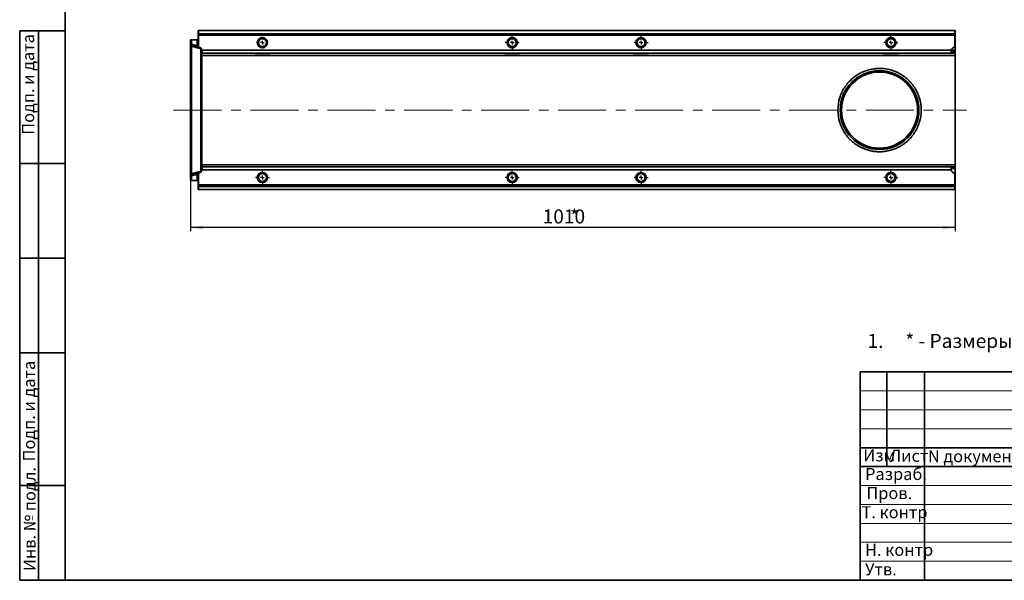
# Model space of a CAD drawing. Units: millimetres. Extents: x 8 to 417, y 1 to 291.
# Drawn here: x 8 to 268, y 5 to 153 of the extents above; entities that cross this region are included whole.
import ezdxf

# ---------------------------------------------------------------- set-up
doc = ezdxf.new("R2010")
doc.units = ezdxf.units.MM
doc.linetypes.add('CENTERX2', pattern=[20.32, 12.7, -2.54, 2.54, -2.54])
doc.layers.add('FORMAT', color=7, linetype='Continuous')
doc.styles.add('SLDTEXTSTYLE0', font='TXT', dxfattribs={"width": 0.7, "bigfont": 'bigfont'})
doc.styles.add('SLDTEXTSTYLE1', font='TXT', dxfattribs={"width": 0.7})
doc.dimstyles.new('SLDDIMSTYLE0', dxfattribs={"dimtxt": 3.393075, "dimasz": 3.393075, "dimexe": 0, "dimexo": 0.0625, "dimgap": 0.848269, "dimtad": 2, "dimdec": 1, "dimlfac": 5, "dimrnd": 1e-09, "dimzin": 12, "dimdsep": 46, "dimtxsty": 'SLDTEXTSTYLE1', "dimsah": 1, "dimcen": 0.09, "dimadec": 0, "dimazin": 3, "dimtfac": 1, "dimtdec": 1, "dimtofl": 0, "dimtmove": 0, "dimatfit": 3, "dimfxl": 1, "dimfrac": 2, "dimtolj": 1, "dimtzin": 12, "dimarcsym": 0})

# ---------------------------------------------------------------- blocks, each defined once
blk = doc.blocks.new('SW_NOTE_1')
at = {"layer": 'FORMAT', "color": 0, "attachment_point": 1}
for s, insert, char_height, style in [('1.', (-10, 4.76), 3.704, 'SLDTEXTSTYLE1'), ('* - Размеры для справок', (0, 4.76), 3.7042, 'SLDTEXTSTYLE0')]:
    blk.add_mtext(s, dxfattribs=dict(at, insert=insert, char_height=char_height, style=style))
blk = doc.blocks.new('_D_10')
at = {"layer": 'FORMAT', "transparency": 16777216}
for p, q in [((255.1, 114.67), (255.1, 97.1)), ((53.1, 111.87), (53.1, 97.1)), ((255.1, 98.1), (53.1, 98.1))]:
    blk.add_line(p, q, dxfattribs=at)
for points in [[(53.1, 98.1), (56.49, 97.58), (56.49, 98.62)], [(255.1, 98.1), (251.7, 98.62), (251.7, 97.58)]]:
    blk.add_solid(points, dxfattribs=at)
at = {"layer": 'FORMAT', "transparency": 16777216, "attachment_point": 1, "style": 'SLDTEXTSTYLE1'}
for s, insert, char_height in [('1010', (146.12, 102.88), 3.704), ('*', (153.35, 102.88), 3.7)]:
    blk.add_mtext(s, dxfattribs=dict(at, insert=insert, char_height=char_height))
blk = doc.blocks.new('SW_CENTERMARKSYMBOL_1')
at = {"layer": 'FORMAT', "color": 0}
for p, q in [((-1, 0), (-1.85, 0)), ((0, 0), (-0.5, 0)), ((0, 1), (0, 1.85)), ((0, 0), (0, 0.5)), ((0, 0), (0, -0.5)), ((0, 0), (0.5, 0)), ((1, 0), (1.85, 0)), ((0, -1), (0, -1.85))]:
    blk.add_line(p, q, dxfattribs=at)
blk = doc.blocks.new('SW_CENTERMARKSYMBOL_2')
at = {"layer": 'FORMAT', "color": 0}
for p, q in [((-1, 0), (-1.85, 0)), ((0, 0), (-0.5, 0)), ((0, 1), (0, 1.85)), ((0, 0), (0, 0.5)), ((0, 0), (0, -0.5)), ((0, 0), (0.5, 0)), ((1, 0), (1.85, 0)), ((0, -1), (0, -1.85))]:
    blk.add_line(p, q, dxfattribs=at)
blk = doc.blocks.new('SW_CENTERMARKSYMBOL_3')
at = {"layer": 'FORMAT', "color": 0}
for p, q in [((-1, 0), (-1.85, 0)), ((0, 0), (-0.5, 0)), ((0, 1), (0, 1.85)), ((0, 0), (0, 0.5)), ((0, 0), (0, -0.5)), ((0, 0), (0.5, 0)), ((1, 0), (1.85, 0)), ((0, -1), (0, -1.85))]:
    blk.add_line(p, q, dxfattribs=at)
blk = doc.blocks.new('SW_CENTERMARKSYMBOL_4')
at = {"layer": 'FORMAT', "color": 0}
for p, q in [((-1, 0), (-1.85, 0)), ((0, 0), (-0.5, 0)), ((0, 1), (0, 1.85)), ((0, 0), (0, 0.5)), ((0, 0), (0, -0.5)), ((0, 0), (0.5, 0)), ((1, 0), (1.85, 0)), ((0, -1), (0, -1.85))]:
    blk.add_line(p, q, dxfattribs=at)
blk = doc.blocks.new('SW_CENTERMARKSYMBOL_5')
at = {"layer": 'FORMAT', "color": 0}
for p, q in [((-1, 0), (-1.55, 0)), ((0, 0), (-0.5, 0)), ((0, 1), (0, 1.55)), ((0, 0), (0, 0.5)), ((0, 0), (0, -0.5)), ((0, 0), (0.5, 0)), ((1, 0), (1.55, 0)), ((0, -1), (0, -1.55))]:
    blk.add_line(p, q, dxfattribs=at)
blk = doc.blocks.new('SW_CENTERMARKSYMBOL_6')
at = {"layer": 'FORMAT', "color": 0}
for p, q in [((-1, 0), (-1.85, 0)), ((0, 0), (-0.5, 0)), ((0, 1), (0, 1.85)), ((0, 0), (0, 0.5)), ((0, 0), (0, -0.5)), ((0, 0), (0.5, 0)), ((1, 0), (1.85, 0)), ((0, -1), (0, -1.85))]:
    blk.add_line(p, q, dxfattribs=at)
blk = doc.blocks.new('SW_CENTERMARKSYMBOL_7')
at = {"layer": 'FORMAT', "color": 0}
for p, q in [((-1, 0), (-1.85, 0)), ((0, 0), (-0.5, 0)), ((0, 1), (0, 1.85)), ((0, 0), (0, 0.5)), ((0, 0), (0, -0.5)), ((0, 0), (0.5, 0)), ((1, 0), (1.85, 0)), ((0, -1), (0, -1.85))]:
    blk.add_line(p, q, dxfattribs=at)
blk = doc.blocks.new('SW_CENTERMARKSYMBOL_8')
at = {"layer": 'FORMAT', "color": 0}
for p, q in [((-1, 0), (-1.85, 0)), ((0, 0), (-0.5, 0)), ((0, 1), (0, 1.85)), ((0, 0), (0, 0.5)), ((0, 0), (0, -0.5)), ((0, 0), (0.5, 0)), ((1, 0), (1.85, 0)), ((0, -1), (0, -1.85))]:
    blk.add_line(p, q, dxfattribs=at)

msp = doc.modelspace()

# ---------------------------------------------------------------- linework, layer by layer
at = {"color": 7, "linetype": 'Continuous', "lineweight": 35}
for p, q in [((55.197221, 150.102605), (55.097221, 150.102605)), ((55.097221, 150.102605), (55.097221, 149.702605)), ((55.097221, 149.702605), (55.197221, 149.702605)), ((55.097221, 145.702605), (55.097221, 149.702605)), ((55.197221, 149.262605), (55.197221, 150.102605)), ((254.997221, 150.102605), (55.197221, 150.102605)), ((254.997221, 149.262605), (55.197221, 149.262605)), ((55.197221, 148.862605), (55.197221, 149.262605)), ((254.997221, 148.862605), (55.197221, 148.862605)), ((55.197221, 145.702605), (55.197221, 148.862605)), ((254.997221, 150.102605), (254.997221, 149.262605)), ((255.097221, 150.102605), (254.997221, 150.102605)), ((254.997221, 149.702605), (255.097221, 149.702605)), ((254.997221, 148.862605), (254.997221, 149.262605)), ((254.997221, 145.702605), (254.997221, 148.862605)), ((255.097221, 149.702605), (255.097221, 150.102605)), ((255.097221, 144.902605), (255.097221, 149.702605)), ((53.097221, 146.479915), (53.097221, 147.662605)), ((53.097221, 147.662605), (53.360413, 147.662605)), ((53.097221, 146.479915), (53.360413, 146.479915)), ((53.097221, 146.33205), (53.097221, 146.479915)), ((53.097221, 111.87316), (53.097221, 146.33205)), ((53.360413, 147.662605), (53.360413, 146.479915)), ((54.834029, 147.662605), (53.360413, 147.662605)), ((53.360413, 146.479915), (54.834029, 146.075835)), ((53.386966, 146.095645), (53.386966, 145.947779)), ((54.807476, 145.706127), (53.386966, 146.095645)), ((55.807476, 145.254132), (53.386966, 145.947779)), ((53.386966, 145.947779), (53.386966, 112.257431)), ((54.834029, 146.075835), (54.834029, 147.662605)), ((54.834029, 147.662605), (55.097221, 147.662605)), ((55.097221, 146.075835), (54.834029, 146.075835)), ((55.798774, 145.501438), (55.097221, 145.702605)), ((55.097221, 145.702605), (55.097221, 145.644822)), ((55.807476, 112.951078), (55.807476, 145.254132)), ((56.09639, 145.140206), (56.097221, 145.114438)), ((56.097221, 145.114438), (56.097221, 144.502605)), ((56.197221, 144.502605), (56.097221, 144.502605)), ((56.097221, 144.502605), (56.097221, 144.102605)), ((56.097221, 144.102605), (56.197221, 144.102605)), ((56.097221, 143.53884), (56.097221, 144.102605)), ((56.097221, 143.53884), (255.097221, 143.53884)), ((56.097221, 114.66637), (56.097221, 143.53884)), ((254.017425, 144.902605), (56.177017, 144.902605)), ((56.177017, 144.902605), (56.197221, 144.702605)), ((56.197221, 144.102605), (56.197221, 144.702605)), ((253.997221, 144.102605), (56.197221, 144.102605)), ((70.047221, 144.046732), (70.047221, 144.102605)), ((70.047221, 144.046732), (74.147221, 144.046732)), ((74.147221, 144.102605), (74.147221, 144.046732)), ((136.047221, 144.046732), (136.047221, 144.102605)), ((140.147221, 144.046732), (136.047221, 144.046732)), ((140.147221, 144.102605), (140.147221, 144.046732)), ((170.047221, 144.046732), (170.047221, 144.102605)), ((170.047221, 144.046732), (174.147221, 144.046732)), ((174.147221, 144.102605), (174.147221, 144.046732)), ((236.047221, 144.046732), (236.047221, 144.102605)), ((240.147221, 144.046732), (236.047221, 144.046732)), ((240.147221, 144.102605), (240.147221, 144.046732)), ((253.997221, 144.702605), (254.017425, 144.902605)), ((253.997221, 144.702605), (253.997221, 144.102605)), ((255.097221, 144.502605), (253.997221, 144.502605)), ((253.997221, 144.102605), (255.097221, 144.102605)), ((255.097221, 144.902605), (255.097221, 144.502605)), ((255.097221, 144.102605), (255.097221, 144.502605)), ((255.097221, 143.53884), (255.097221, 144.102605)), ((255.097221, 114.66637), (255.097221, 143.53884)), ((56.097221, 114.66637), (255.097221, 114.66637)), ((56.097221, 114.102605), (56.097221, 114.66637)), ((255.097221, 114.102605), (255.097221, 114.66637)), ((53.097221, 111.725295), (53.097221, 111.87316)), ((54.834029, 112.129375), (53.360413, 111.725295)), ((55.807476, 112.951078), (53.386966, 112.257431)), ((53.386966, 112.109565), (54.807476, 112.499083)), ((53.386966, 112.257431), (53.386966, 112.109565)), ((54.834029, 112.129375), (55.097221, 112.129375)), ((54.834029, 110.542605), (54.834029, 112.129375)), ((55.798774, 112.703772), (55.097221, 112.502605)), ((55.097221, 112.560388), (55.097221, 112.502605)), ((55.097221, 108.502605), (55.097221, 112.502605)), ((55.197221, 112.502605), (55.197221, 109.342605)), ((56.097221, 113.090772), (56.09639, 113.065004)), ((56.197221, 114.102605), (56.097221, 114.102605)), ((56.097221, 114.102605), (56.097221, 113.702605)), ((56.097221, 113.702605), (56.197221, 113.702605)), ((56.097221, 113.302605), (56.097221, 113.702605)), ((56.097221, 113.302605), (56.097221, 113.090772)), ((56.197221, 113.502605), (56.177017, 113.302605)), ((56.177017, 113.302605), (254.017425, 113.302605)), ((56.197221, 114.102605), (253.997221, 114.102605)), ((56.197221, 113.502605), (56.197221, 114.102605)), ((74.147221, 114.158478), (70.047221, 114.158478)), ((70.047221, 114.102605), (70.047221, 114.158478)), ((74.147221, 114.158478), (74.147221, 114.102605)), ((136.047221, 114.158478), (140.147221, 114.158478)), ((136.047221, 114.102605), (136.047221, 114.158478)), ((140.147221, 114.158478), (140.147221, 114.102605)), ((174.147221, 114.158478), (170.047221, 114.158478)), ((170.047221, 114.102605), (170.047221, 114.158478)), ((174.147221, 114.158478), (174.147221, 114.102605)), ((236.047221, 114.158478), (240.147221, 114.158478)), ((236.047221, 114.102605), (236.047221, 114.158478)), ((240.147221, 114.158478), (240.147221, 114.102605)), ((253.997221, 114.102605), (253.997221, 113.502605)), ((255.097221, 114.102605), (253.997221, 114.102605)), ((253.997221, 113.702605), (255.097221, 113.702605)), ((254.017425, 113.302605), (253.997221, 113.502605)), ((254.997221, 112.502605), (254.997221, 109.342605)), ((255.097221, 113.702605), (255.097221, 114.102605)), ((255.097221, 108.502605), (255.097221, 113.702605)), ((53.097221, 110.542605), (53.097221, 111.725295)), ((53.097221, 111.725295), (53.360413, 111.725295)), ((53.360413, 110.542605), (53.097221, 110.542605)), ((53.360413, 111.725295), (53.360413, 110.542605)), ((54.834029, 110.542605), (53.360413, 110.542605)), ((55.097221, 110.542605), (54.834029, 110.542605)), ((55.197221, 109.342605), (254.997221, 109.342605)), ((55.197221, 109.342605), (55.197221, 108.942605)), ((254.997221, 109.342605), (254.997221, 108.942605)), ((55.197221, 108.502605), (55.097221, 108.502605)), ((55.097221, 108.502605), (55.097221, 108.102605)), ((55.097221, 108.102605), (55.197221, 108.102605)), ((55.197221, 108.102605), (55.197221, 108.942605)), ((55.197221, 108.942605), (254.997221, 108.942605)), ((55.197221, 108.102605), (254.997221, 108.102605)), ((254.997221, 108.942605), (254.997221, 108.102605)), ((255.097221, 108.502605), (254.997221, 108.502605)), ((254.997221, 108.102605), (255.097221, 108.102605)), ((255.097221, 108.102605), (255.097221, 108.502605))]:
    msp.add_line(p, q, dxfattribs=at)
at = {"color": 8, "linetype": 'Continuous', "lineweight": 35}
for p, q in [((55.807476, 145.254132), (55.807476, 145.49481)), ((254.017425, 144.902605), (255.097221, 144.902605)), ((55.807476, 112.7104), (55.807476, 112.951078)), ((56.177017, 113.302605), (56.097221, 113.302605))]:
    msp.add_line(p, q, dxfattribs=at)
at = {"color": 7, "linetype": 'Continuous', "lineweight": 35, "flags": 128}
for points in [[(53.360413, 146.479915), (53.345793, 146.410346), (53.336097, 146.34304), (53.331642, 146.280185), (53.332571, 146.223826), (53.338855, 146.175795), (53.350289, 146.137654), (53.366502, 146.110645), (53.386966, 146.095645)], [(53.386966, 112.109565), (53.366502, 112.094565), (53.350289, 112.067556), (53.338855, 112.029415), (53.332571, 111.981384), (53.331642, 111.925025), (53.336097, 111.86217), (53.345793, 111.794864), (53.360413, 111.725295)]]:
    msp.add_lwpolyline(points, dxfattribs=at)
at = {"color": 7, "linetype": 'Continuous', "lineweight": 35}
for centre, radius in [((72.097221, 146.902605), 1.35), ((138.097221, 146.902605), 1.35), ((172.097221, 146.902605), 1.35), ((238.097221, 146.902605), 1.35), ((72.097221, 146.902605), 1.05), ((138.097221, 146.902605), 1.05), ((172.097221, 146.902605), 1.05), ((238.097221, 146.902605), 1.05), ((235.097221, 129.102605), 10.4), ((235.097221, 129.102605), 10.03809), ((72.097221, 111.302605), 1.35), ((72.097221, 111.302605), 1.05), ((138.097221, 111.302605), 1.35), ((138.097221, 111.302605), 1.05), ((172.097221, 111.302605), 1.35), ((172.097221, 111.302605), 1.05), ((238.097221, 111.302605), 1.35), ((238.097221, 111.302605), 1.05)]:
    msp.add_circle(centre, radius, dxfattribs=at)
for centre, radius, start, end in [((53.497014, 146.479993), 0.399793, 180.01119434, 254.02236966), ((53.497014, 146.332128), 0.399793, 180.01119434, 254.02236966), ((55.197221, 144.702605), 1, 11.53695903, 90), ((254.997221, 144.702605), 1, 90, 168.46304097), ((55.697428, 144.869783), 0.399793, 0.01119434, 74.02236966), ((235.097221, 129.102605), 11, 162.47185681, 180), ((235.097221, 129.102605), 11, 342.47185681, 17.52814319), ((235.097221, 129.102605), 11, 180, 197.52814319), ((53.497014, 111.873082), 0.399793, 105.97763034, 179.98880566), ((53.497014, 111.725217), 0.399793, 105.97763034, 179.98880566), ((55.197221, 113.502605), 1, 270, 348.46304097), ((55.697428, 113.335427), 0.399793, 285.97763034, 359.98880566), ((254.997221, 113.502605), 1, 191.53695903, 270)]:
    msp.add_arc(centre, radius, start, end, dxfattribs=at)
for points, knots in [([(54.807476, 145.706127), (54.820637, 145.704085), (54.832646, 145.709587), (54.851472, 145.739369), (54.858469, 145.764283), (54.862927, 145.816356), (54.863417, 145.836455), (54.862321, 145.879208), (54.860779, 145.902066), (54.853249, 145.974963), (54.844741, 146.025722), (54.834029, 146.075835)], [0, 0, 0, 0, 0.25, 0.25, 0.5, 0.5, 0.625, 0.625, 0.75, 0.75, 1, 1, 1, 1]), ([(55.097221, 145.644822), (55.097221, 145.642742), (55.088812, 145.64312), (55.058106, 145.647938), (55.035949, 145.652377), (54.955941, 145.669895), (54.883199, 145.68748), (54.807476, 145.706127)], [0, 0, 0, 0, 0.25, 0.25, 0.5, 0.5, 1, 1, 1, 1]), ([(224.613352, 132.412991), (224.639729, 132.50161), (224.736685, 132.82735), (225.042507, 133.600359), (225.477317, 134.476877), (226.012379, 135.320524), (226.644857, 136.179868), (227.388788, 136.982899), (228.248803, 137.726081), (228.988793, 138.267604), (229.824661, 138.773456), (230.724511, 139.213179), (231.754665, 139.603839), (232.921755, 139.910269), (234.113727, 140.079472), (235.21871, 140.116341), (236.107468, 140.066895), (236.902583, 139.96111), (237.854837, 139.771664), (238.795585, 139.482085), (239.767156, 139.074438), (240.562544, 138.665368), (241.38923, 138.143113), (242.171896, 137.545196), (242.899671, 136.877351), (243.567198, 136.144507), (244.17398, 135.343374), (244.722087, 134.466577), (245.138929, 133.608977), (245.431404, 132.92299), (245.531298, 132.542164), (245.56675, 132.407009)], [0, 0, 0, 0, 0.0096019572, 0.0352945174, 0.0873556387, 0.1137412189, 0.1436963489, 0.2043439039, 0.2350604137, 0.2708254327, 0.3068240011, 0.3436333719, 0.3807852198, 0.4256436198, 0.4704457433, 0.504070669, 0.5376972709, 0.5607695846, 0.586395713, 0.638565479, 0.6650969806, 0.7009519947, 0.7370727041, 0.773955942, 0.8110887578, 0.8473869033, 0.8839518471, 0.9214530861, 0.9593308538, 0.985566562, 1, 1, 1, 1]), ([(245.582273, 125.791851), (245.521195, 125.603406), (245.299975, 124.920876), (244.887682, 124.046474), (244.366621, 123.162166), (243.762029, 122.289012), (243.058973, 121.479758), (242.241543, 120.723235), (241.532915, 120.164833), (240.731617, 119.638718), (239.869549, 119.175289), (239.063389, 118.831231), (238.128741, 118.512998), (237.265698, 118.302001), (236.257747, 118.152573), (235.340789, 118.089779), (234.415369, 118.112118), (233.440168, 118.213787), (232.428321, 118.409952), (231.382504, 118.731166), (230.456588, 119.115181), (229.636971, 119.538641), (228.854547, 120.029899), (228.115561, 120.585392), (227.42042, 121.205915), (226.773607, 121.890263), (226.175918, 122.642996), (225.676195, 123.401824), (225.263051, 124.151164), (224.933887, 124.878011), (224.715672, 125.427971), (224.626514, 125.741849), (224.612367, 125.79165)], [0, 0, 0, 0, 0.0206415101, 0.0747614405, 0.1022408266, 0.1314881679, 0.1906939844, 0.2206732739, 0.2558999932, 0.2915902908, 0.327524661, 0.363999936, 0.3868984327, 0.4332930243, 0.4568828166, 0.4917582991, 0.5266299318, 0.5506187625, 0.591949958, 0.6333211807, 0.666798973, 0.7007725333, 0.7349715722, 0.7696185294, 0.8041358945, 0.8390953883, 0.8742880026, 0.9099825397, 0.9379017521, 0.9661725815, 0.9946327365, 1, 1, 1, 1]), ([(55.097221, 112.560388), (55.097221, 112.562468), (55.088812, 112.56209), (55.058106, 112.557272), (55.035949, 112.552833), (54.955941, 112.535315), (54.883199, 112.51773), (54.807476, 112.499083)], [0, 0, 0, 0, 0.25, 0.25, 0.5, 0.5, 1, 1, 1, 1]), ([(54.834029, 112.129375), (54.844626, 112.178953), (54.853266, 112.230466), (54.86075, 112.302839), (54.862315, 112.325759), (54.863423, 112.368981), (54.86292, 112.388903), (54.859969, 112.42343), (54.857514, 112.438424), (54.850857, 112.463516), (54.846758, 112.473301), (54.837347, 112.488184), (54.83198, 112.493318), (54.820329, 112.499271), (54.813986, 112.500094), (54.807476, 112.499083)], [0, 0, 0, 0, 0.25, 0.25, 0.375, 0.375, 0.5, 0.5, 0.625, 0.625, 0.75, 0.75, 0.875, 0.875, 1, 1, 1, 1])]:
    msp.add_open_spline(points, degree=3, knots=knots, dxfattribs=at)
at = {"layer": 'FORMAT', "color": 7, "lineweight": 35}
for p, q in [((20, 291), (20, 5)), ((8, 5), (8, 150)), ((8, 150), (20, 150)), ((13, 5), (13, 150)), ((8, 115), (20, 115)), ((8, 90), (20, 90)), ((8, 65), (20, 65)), ((230, 60), (230, 4.977585)), ((230, 60), (230, 34.977585)), ((237, 35), (237, 60)), ((247, 60), (247, 5)), ((295, 39.977585), (230, 39.977585)), ((230, 34.977585), (295, 34.977585)), ((20, 30), (8, 30)), ((20, 5), (8, 5)), ((20, 5), (415, 5)), ((230, 5), (415, 5))]:
    msp.add_line(p, q, dxfattribs=at)
at = {"layer": 'FORMAT', "linetype": 'CENTERX2', "lineweight": 18}
msp.add_line((48.612578, 129.102605), (258.049624, 129.102605), dxfattribs=at)
at = {"layer": 'FORMAT', "lineweight": 35}
msp.add_line((230, 60), (415, 60), dxfattribs=at)
at = {"layer": 'FORMAT', "color": 7, "lineweight": 18}
for p, q in [((230, 55), (295, 55)), ((230, 50), (295, 50)), ((295, 44.977585), (230, 44.977585)), ((230, 30), (295, 30)), ((230, 25), (295, 25)), ((230, 20), (295, 20)), ((230, 15), (295, 15)), ((230, 10), (295, 10))]:
    msp.add_line(p, q, dxfattribs=at)

# ---------------------------------------------------------------- block references
at = {"layer": 'FORMAT'}
for name, p in [('SW_CENTERMARKSYMBOL_5', (72.097221, 146.902605)), ('SW_CENTERMARKSYMBOL_2', (138.097221, 146.902605)), ('SW_CENTERMARKSYMBOL_7', (172.097221, 146.902605)), ('SW_CENTERMARKSYMBOL_4', (238.097221, 146.902605)), ('SW_CENTERMARKSYMBOL_1', (72.097221, 111.302605)), ('SW_CENTERMARKSYMBOL_6', (138.097221, 111.302605)), ('SW_CENTERMARKSYMBOL_3', (172.097221, 111.302605)), ('SW_CENTERMARKSYMBOL_8', (238.097221, 111.302605)), ('SW_NOTE_1', (241.915992, 65.26547))]:
    msp.add_blockref(name, p, dxfattribs=at)

# ---------------------------------------------------------------- texts
at = {"layer": 'FORMAT', "color": 7, "char_height": 3.175, "attachment_point": 1, "rotation": 90, "style": 'SLDTEXTSTYLE0'}
for s, insert in [('Подп. и дата', (8.652912, 122.612117)), ('Подп. и дата', (8.880177, 36.369916)), ('Инв. № подл.', (9.01586, 7.400119))]:
    msp.add_mtext(s, dxfattribs=dict(at, insert=insert))
at = {"layer": 'FORMAT', "color": 7, "char_height": 3.175, "attachment_point": 1, "style": 'SLDTEXTSTYLE0'}
for s, insert in [('Изм', (230.785144, 39.555021)), ('Лист', (237.759359, 39.430617)), ('N документа', (247.873075, 39.309979)), ('Разраб.', (231.270021, 34.627118)), ('Пров.', (231.616894, 29.584134)), ('Т. контр', (230.330015, 24.54392)), ('Н. контр', (231.270021, 14.607291)), ('Утв.', (231.270021, 9.4708))]:
    msp.add_mtext(s, dxfattribs=dict(at, insert=insert))

# ---------------------------------------------------------------- dimensions: what is measured, and where the dimension line sits
at = {"layer": 'FORMAT'}
dim = msp.add_linear_dim(base=(53.097221, 98.102605), p1=(255.097221, 114.66637), p2=(53.097221, 111.87316), text='<>*', dimstyle='SLDDIMSTYLE0', dxfattribs=at)
dim.commit()
dim.dimension.update_dxf_attribs({"geometry": '_D_10', "text_midpoint": (150.814993, 98.102605), "dimtype": 160})

doc.saveas('drawing.dxf')
